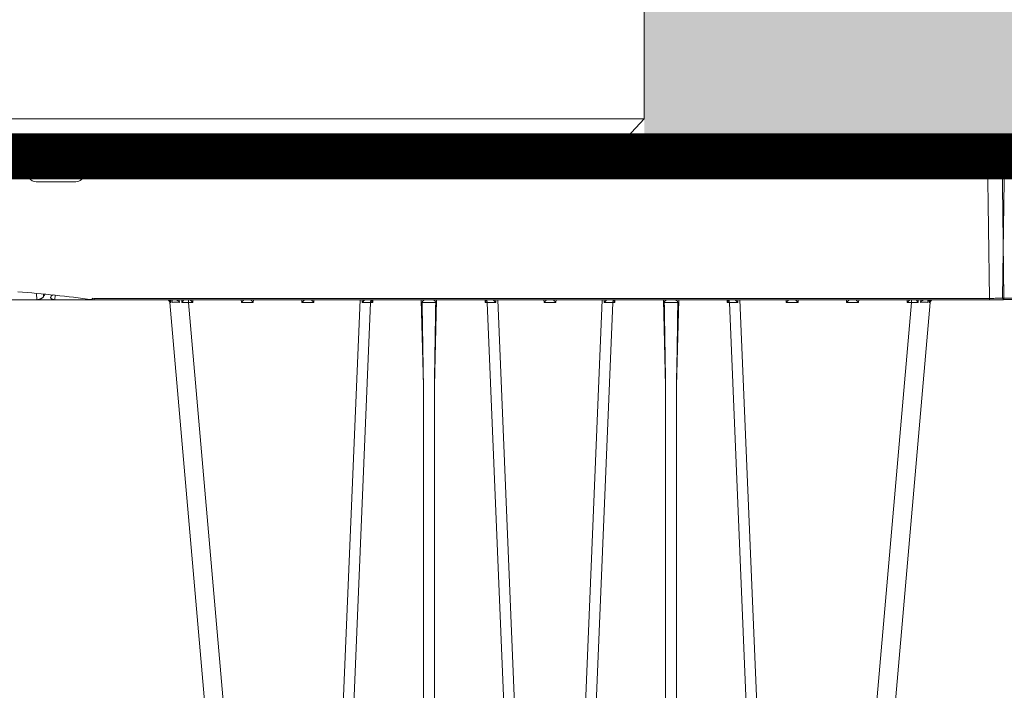
# Model space of a CAD drawing. Units: feet. Extents: x -0.8 to 15.8, y -0.3 to 10.3.
# Drawn here: x 7.6 to 7.9, y 3.7 to 4 of the extents above; entities that cross this region are included whole.
import ezdxf

# ---------------------------------------------------------------- set-up
doc = ezdxf.new("R2010")
doc.units = ezdxf.units.FT
doc.header["$MEASUREMENT"] = 0
doc.layers.get('0').update_dxf_attribs({"lineweight": 9})
for name, color, linetype, lineweight in [('UGD - DETAIL 1', 253, 'Continuous', 0), ('UGD - DETAIL 3', 7, 'Continuous', 9), ('UGD - DETAIL 5', 7, 'Continuous', 25), ('UGD - DETAILS', 7, 'Continuous', 5)]:
    doc.layers.add(name, color=color, linetype=linetype, lineweight=lineweight)

# ---------------------------------------------------------------- blocks, each defined once
blk = doc.blocks.new('sub_AQBX_cube_right')
at = {"linetype": 'Continuous'}
for p, q in [((-749.02, 374.51), (-749.67, 325.51)), ((-0.82, 375.01), (-748.52, 375.01)), ((-744.02, 374.51), (-744.67, 325.51)), ((-744.02, 375.01), (-744.02, 374.51)), ((-436.07, 374.51), (-744.02, 374.51)), ((-436.07, 374.51), (-436.07, 375.01)), ((-435.99, 369.01), (-436.07, 374.51)), ((-436.07, 374.51), (-436.05, 374.51)), ((-435.06, 374.02), (-434.99, 369.01)), ((-433.06, 375.01), (-433.06, 374.02)), ((-433.06, 374.02), (-432.99, 368.99)), ((-431.39, 374.02), (-433.06, 374.02)), ((-430.63, 368.59), (-431.53, 375.01)), ((-410.06, 375.01), (-410.96, 368.59)), ((-408.6, 368.99), (-408.52, 375.01)), ((-433.4, 369.01), (-435.99, 369.01)), ((-427.66, 366.01), (-413.94, 366.01)), ((-749.17, 325.01), (-434.01, 325.01)), ((-744.67, 325.51), (-434.01, 325.51)), ((-744.67, 325.51), (-744.67, 325.01)), ((-723.68, 324.12), (-723.78, 325.01)), ((-723.37, 324.93), (-723.29, 324.12)), ((-720.81, 325.01), (-720.75, 324.12)), ((-719.9, 324.12), (-719.93, 325.01)), ((-717.62, 324.09), (-717.62, 325.01)), ((-716.07, 325.01), (-716.1, 324.09)), ((-699.25, 324.09), (-699.27, 325.01)), ((-695.07, 325.01), (-695.1, 324.09)), ((-678.25, 324.09), (-678.27, 325.01)), ((-674.07, 325.01), (-674.1, 324.09)), ((-664.27, 175.92), (-658.09, 325.01)), ((-657.36, 324.1), (-657.38, 325.01)), ((-654.07, 325.01), (-654.07, 324.92)), ((-653.65, 325.01), (-653.67, 324.1)), ((-636.06, 295.1), (-636.84, 325.01)), ((-631.5, 325.01), (-632.29, 295.1)), ((-614.68, 324.1), (-614.7, 325.01)), ((-614.27, 324.92), (-614.27, 325.01)), ((-610.97, 325.01), (-610.98, 324.1)), ((-610.26, 325.01), (-604.08, 175.92)), ((-594.25, 324.09), (-594.27, 325.01)), ((-590.07, 325.01), (-590.1, 324.09)), ((-574.09, 325.01), (-580.27, 175.92)), ((-573.36, 324.1), (-573.38, 325.01)), ((-570.07, 325.01), (-570.07, 324.92)), ((-569.65, 325.01), (-569.67, 324.1)), ((-552.06, 295.1), (-552.84, 325.01)), ((-547.5, 325.01), (-548.29, 295.1)), ((-530.68, 324.1), (-530.7, 325.01)), ((-530.27, 324.92), (-530.27, 325.01)), ((-526.97, 325.01), (-526.98, 324.1)), ((-520.08, 175.92), (-526.26, 325.01)), ((-510.25, 324.09), (-510.27, 325.01)), ((-506.07, 325.01), (-506.1, 324.09)), ((-489.25, 324.09), (-489.27, 325.01)), ((-485.07, 325.01), (-485.1, 324.09)), ((-468.25, 324.09), (-468.27, 325.01)), ((-466.73, 325.01), (-466.73, 324.09)), ((-464.42, 325.01), (-464.45, 324.12)), ((-463.6, 324.12), (-463.54, 325.01)), ((-460.97, 324.93), (-461.05, 324.12)), ((-460.66, 324.12), (-460.57, 325.01)), ((-434.01, 325.51), (-433.41, 325.55)), ((-434.01, 325.51), (-434.01, 325.01)), ((-433.34, 325.05), (-434.01, 325.01)), ((-315.38, 325.01), (-433.97, 325.01)), ((-432.6, 325.15), (-432.61, 325.01)), ((-420.5, 326.57), (-420.5, 326.59)), ((-420.44, 325.01), (-420.5, 326.57)), ((-419.67, 326.67), (-419.78, 326.67)), ((-417.28, 326.92), (-417.18, 326.92)), ((-416.45, 326.13), (-416.42, 327.01)), ((-414.08, 327.2), (-414.14, 325.01)), ((-724.09, 324.09), (-711.13, 175.92)), ((-717.62, 324.09), (-704.65, 175.92)), ((-716.1, 324.09), (-717.62, 324.09)), ((-695.1, 324.09), (-699.25, 324.09)), ((-674.1, 324.09), (-678.25, 324.09)), ((-654.41, 324.1), (-660.55, 175.91)), ((-653.67, 324.1), (-654.41, 324.1)), ((-613.94, 324.1), (-614.68, 324.1)), ((-607.8, 175.91), (-613.94, 324.1)), ((-590.1, 324.09), (-594.25, 324.09)), ((-576.55, 175.91), (-570.41, 324.1)), ((-569.67, 324.1), (-570.41, 324.1)), ((-529.94, 324.1), (-530.68, 324.1)), ((-529.94, 324.1), (-523.8, 175.91)), ((-506.1, 324.09), (-510.25, 324.09)), ((-485.1, 324.09), (-489.25, 324.09)), ((-466.73, 324.09), (-479.69, 175.92)), ((-473.22, 175.92), (-460.25, 324.09)), ((-466.73, 324.09), (-468.25, 324.09)), ((-636.06, 175.91), (-636.06, 295.1)), ((-632.29, 295.1), (-632.29, 175.91)), ((-552.06, 295.1), (-552.06, 175.91)), ((-548.29, 175.91), (-548.29, 295.1))]:
    blk.add_line(p, q, dxfattribs=at)
at = {"linetype": 'Continuous', "flags": 128}
for points in [[(-749.02, 374.51), (-749, 374.51), (-748.93, 374.51), (-748.81, 374.51), (-748.64, 374.52), (-748.43, 374.52), (-748.18, 374.52), (-747.89, 374.52), (-747.56, 374.52), (-747.2, 374.52), (-746.8, 374.52), (-746.38, 374.52), (-745.94, 374.52), (-745.48, 374.51), (-745, 374.51), (-744.52, 374.51), (-744.02, 374.51)], [(-436.06, 375.01), (-436.06, 375), (-436.06, 374.98), (-436.06, 374.94), (-436.06, 374.89), (-436.05, 374.83), (-436.05, 374.76), (-436.05, 374.68), (-436.05, 374.59), (-436.05, 374.51)], [(-436.05, 374.51), (-435.94, 374.51), (-435.84, 374.5), (-435.74, 374.49), (-435.64, 374.47), (-435.55, 374.45), (-435.46, 374.42), (-435.38, 374.39), (-435.32, 374.35), (-435.26, 374.32), (-435.2, 374.28), (-435.16, 374.24), (-435.12, 374.19), (-435.1, 374.15), (-435.08, 374.11), (-435.06, 374.06), (-435.06, 374.02)], [(-433.06, 374.02), (-433.26, 374.02), (-433.45, 374.02), (-433.64, 374.02), (-433.83, 374.02), (-434, 374.02), (-434.17, 374.02), (-434.33, 374.02), (-434.47, 374.02), (-434.61, 374.02), (-434.72, 374.02), (-434.82, 374.02), (-434.91, 374.02), (-434.97, 374.02), (-435.02, 374.02), (-435.05, 374.02), (-435.06, 374.02)], [(-744.67, 325.51), (-745.16, 325.51), (-745.64, 325.51), (-746.12, 325.51), (-746.58, 325.52), (-747.02, 325.52), (-747.44, 325.52), (-747.84, 325.52), (-748.2, 325.52), (-748.53, 325.52), (-748.82, 325.52), (-749.08, 325.52), (-749.29, 325.52), (-749.45, 325.51), (-749.57, 325.51), (-749.64, 325.51), (-749.67, 325.51)], [(-724.72, 324.99), (-724.65, 324.98), (-724.59, 324.96), (-724.53, 324.94), (-724.47, 324.91), (-724.41, 324.89), (-724.32, 324.84), (-724.24, 324.79), (-724.16, 324.73), (-724.09, 324.67), (-723.99, 324.58), (-723.91, 324.48), (-723.83, 324.38), (-723.76, 324.28), (-723.72, 324.2), (-723.68, 324.12), (-723.68, 324.12)], [(-723.22, 324.6), (-723.22, 324.65), (-723.23, 324.7), (-723.25, 324.75), (-723.27, 324.79), (-723.29, 324.84), (-723.32, 324.88), (-723.34, 324.9), (-723.37, 324.92), (-723.39, 324.94), (-723.43, 324.96), (-723.47, 324.98), (-723.51, 324.99), (-723.55, 325)], [(-723.29, 324.12), (-723.29, 324.13), (-723.26, 324.22), (-723.24, 324.31), (-723.22, 324.4), (-723.22, 324.49), (-723.22, 324.57), (-723.22, 324.6)], [(-720.75, 324.12), (-720.75, 324.13), (-720.87, 324.25), (-720.99, 324.37), (-721.12, 324.49), (-721.21, 324.57), (-721.31, 324.65), (-721.41, 324.73), (-721.51, 324.79), (-721.58, 324.84), (-721.65, 324.88), (-721.73, 324.91), (-721.8, 324.94), (-721.85, 324.96), (-721.9, 324.98), (-721.95, 324.99), (-722, 325)], [(-719.27, 324.99), (-719.27, 324.98), (-719.28, 324.96), (-719.29, 324.94), (-719.3, 324.91), (-719.31, 324.89), (-719.34, 324.84), (-719.38, 324.79), (-719.42, 324.73), (-719.46, 324.67), (-719.53, 324.58), (-719.6, 324.48), (-719.68, 324.38), (-719.77, 324.28), (-719.83, 324.2), (-719.89, 324.12), (-719.9, 324.12)], [(-716.1, 324.09), (-716.16, 324.16), (-716.23, 324.23), (-716.3, 324.29), (-716.36, 324.36), (-716.43, 324.43), (-716.5, 324.5), (-716.57, 324.57), (-716.64, 324.63), (-716.71, 324.7), (-716.78, 324.77), (-716.85, 324.83), (-716.91, 324.89), (-716.97, 324.94), (-717.02, 324.97), (-717.05, 325), (-717.07, 325.01)], [(-698.28, 325.01), (-698.3, 325), (-698.33, 324.97), (-698.38, 324.94), (-698.43, 324.89), (-698.5, 324.83), (-698.56, 324.77), (-698.63, 324.7), (-698.7, 324.63), (-698.77, 324.57), (-698.84, 324.5), (-698.91, 324.43), (-698.98, 324.36), (-699.05, 324.29), (-699.11, 324.23), (-699.18, 324.16), (-699.25, 324.09)], [(-695.1, 324.09), (-695.16, 324.16), (-695.23, 324.23), (-695.3, 324.29), (-695.36, 324.36), (-695.43, 324.43), (-695.5, 324.5), (-695.57, 324.57), (-695.64, 324.63), (-695.71, 324.7), (-695.78, 324.77), (-695.85, 324.83), (-695.91, 324.89), (-695.97, 324.94), (-696.02, 324.97), (-696.05, 325), (-696.07, 325.01)], [(-677.28, 325.01), (-677.3, 325), (-677.33, 324.97), (-677.38, 324.94), (-677.43, 324.89), (-677.5, 324.83), (-677.56, 324.77), (-677.63, 324.7), (-677.7, 324.63), (-677.77, 324.57), (-677.84, 324.5), (-677.91, 324.43), (-677.98, 324.36), (-678.05, 324.29), (-678.11, 324.23), (-678.18, 324.16), (-678.25, 324.09)], [(-674.1, 324.09), (-674.16, 324.16), (-674.23, 324.23), (-674.3, 324.29), (-674.36, 324.36), (-674.43, 324.43), (-674.5, 324.5), (-674.57, 324.57), (-674.64, 324.63), (-674.71, 324.7), (-674.78, 324.77), (-674.85, 324.83), (-674.91, 324.89), (-674.97, 324.94), (-675.02, 324.97), (-675.05, 325), (-675.07, 325.01)], [(-656.31, 325.01), (-656.32, 325), (-656.34, 325), (-656.37, 324.99), (-656.39, 324.98), (-656.41, 324.97), (-656.45, 324.95), (-656.49, 324.92), (-656.53, 324.9), (-656.57, 324.87), (-656.63, 324.82), (-656.7, 324.76), (-656.77, 324.7), (-656.84, 324.64), (-656.94, 324.54), (-657.04, 324.44), (-657.14, 324.34), (-657.24, 324.23), (-657.36, 324.1), (-657.36, 324.1)], [(-654.07, 324.92), (-654.16, 324.83), (-654.24, 324.72), (-654.3, 324.59), (-654.36, 324.44), (-654.39, 324.27), (-654.41, 324.1), (-654.41, 324.1)], [(-653.67, 324.1), (-653.74, 324.2), (-653.81, 324.29), (-653.88, 324.39), (-653.94, 324.49), (-653.99, 324.59), (-654.04, 324.69), (-654.07, 324.79), (-654.08, 324.88)], [(-635.51, 325.01), (-635.54, 325.01), (-635.57, 325), (-635.6, 325), (-635.64, 324.99), (-635.68, 324.98), (-635.71, 324.97), (-635.77, 324.95), (-635.83, 324.92), (-635.88, 324.89), (-635.94, 324.86), (-636, 324.82), (-636.07, 324.78), (-636.13, 324.73), (-636.19, 324.68), (-636.25, 324.62), (-636.32, 324.55), (-636.36, 324.51), (-636.39, 324.45), (-636.43, 324.4), (-636.45, 324.36), (-636.47, 324.31), (-636.49, 324.26), (-636.5, 324.22), (-636.51, 324.18), (-636.52, 324.15), (-636.52, 324.12), (-636.52, 324.09)], [(-631.83, 324.09), (-631.83, 324.12), (-631.83, 324.15), (-631.83, 324.18), (-631.84, 324.23), (-631.86, 324.27), (-631.87, 324.31), (-631.89, 324.35), (-631.91, 324.38), (-631.94, 324.44), (-631.98, 324.49), (-632.04, 324.56), (-632.1, 324.63), (-632.17, 324.7), (-632.25, 324.76), (-632.3, 324.8), (-632.35, 324.83), (-632.4, 324.86), (-632.46, 324.89), (-632.51, 324.92), (-632.56, 324.94), (-632.62, 324.96), (-632.67, 324.98), (-632.72, 324.99), (-632.77, 325), (-632.81, 325.01), (-632.84, 325.01)], [(-614.27, 324.88), (-614.28, 324.79), (-614.31, 324.69), (-614.35, 324.59), (-614.41, 324.49), (-614.47, 324.39), (-614.53, 324.29), (-614.6, 324.2), (-614.68, 324.1)], [(-614.27, 324.92), (-614.18, 324.83), (-614.11, 324.72), (-614.04, 324.59), (-613.99, 324.44), (-613.95, 324.27), (-613.94, 324.1), (-613.94, 324.1)], [(-610.98, 324.1), (-610.99, 324.1), (-611.07, 324.19), (-611.15, 324.28), (-611.24, 324.37), (-611.33, 324.46), (-611.42, 324.55), (-611.51, 324.64), (-611.6, 324.72), (-611.66, 324.77), (-611.72, 324.82), (-611.78, 324.87), (-611.84, 324.91), (-611.87, 324.93), (-611.9, 324.95), (-611.93, 324.97), (-611.96, 324.99), (-611.99, 324.99), (-612, 325), (-612.02, 325.01), (-612.04, 325.01)], [(-593.28, 325.01), (-593.3, 325), (-593.33, 324.97), (-593.38, 324.94), (-593.43, 324.89), (-593.5, 324.83), (-593.56, 324.77), (-593.63, 324.7), (-593.7, 324.63), (-593.77, 324.57), (-593.84, 324.5), (-593.91, 324.43), (-593.98, 324.36), (-594.05, 324.29), (-594.11, 324.23), (-594.18, 324.16), (-594.25, 324.09)], [(-590.1, 324.09), (-590.16, 324.16), (-590.23, 324.23), (-590.3, 324.29), (-590.36, 324.36), (-590.43, 324.43), (-590.5, 324.5), (-590.57, 324.57), (-590.64, 324.63), (-590.71, 324.7), (-590.78, 324.77), (-590.85, 324.83), (-590.91, 324.89), (-590.97, 324.94), (-591.02, 324.97), (-591.05, 325), (-591.07, 325.01)], [(-572.31, 325.01), (-572.32, 325), (-572.34, 325), (-572.37, 324.99), (-572.39, 324.98), (-572.41, 324.97), (-572.45, 324.95), (-572.49, 324.92), (-572.53, 324.9), (-572.57, 324.87), (-572.63, 324.82), (-572.7, 324.76), (-572.77, 324.7), (-572.84, 324.64), (-572.94, 324.54), (-573.04, 324.44), (-573.14, 324.34), (-573.24, 324.23), (-573.36, 324.1), (-573.36, 324.1)], [(-570.41, 324.1), (-570.39, 324.27), (-570.36, 324.44), (-570.3, 324.59), (-570.24, 324.72), (-570.16, 324.83), (-570.08, 324.92), (-570.07, 324.92)], [(-569.67, 324.1), (-569.74, 324.2), (-569.81, 324.29), (-569.88, 324.39), (-569.94, 324.49), (-569.99, 324.59), (-570.04, 324.69), (-570.07, 324.79), (-570.08, 324.88)], [(-551.51, 325.01), (-551.54, 325.01), (-551.57, 325), (-551.6, 325), (-551.64, 324.99), (-551.68, 324.98), (-551.71, 324.97), (-551.77, 324.95), (-551.83, 324.92), (-551.88, 324.89), (-551.94, 324.86), (-552, 324.82), (-552.07, 324.78), (-552.13, 324.73), (-552.19, 324.68), (-552.25, 324.62), (-552.32, 324.55), (-552.36, 324.51), (-552.39, 324.45), (-552.43, 324.4), (-552.45, 324.36), (-552.47, 324.31), (-552.49, 324.26), (-552.5, 324.22), (-552.51, 324.18), (-552.52, 324.15), (-552.52, 324.12), (-552.52, 324.09)], [(-547.83, 324.09), (-547.83, 324.12), (-547.83, 324.15), (-547.83, 324.18), (-547.84, 324.23), (-547.86, 324.27), (-547.87, 324.31), (-547.89, 324.35), (-547.91, 324.38), (-547.94, 324.44), (-547.98, 324.49), (-548.04, 324.56), (-548.1, 324.63), (-548.17, 324.7), (-548.25, 324.76), (-548.3, 324.8), (-548.35, 324.83), (-548.4, 324.86), (-548.46, 324.89), (-548.51, 324.92), (-548.56, 324.94), (-548.62, 324.96), (-548.67, 324.98), (-548.72, 324.99), (-548.77, 325), (-548.81, 325.01), (-548.84, 325.01)], [(-530.27, 324.88), (-530.28, 324.79), (-530.31, 324.69), (-530.35, 324.59), (-530.41, 324.49), (-530.47, 324.39), (-530.53, 324.29), (-530.6, 324.2), (-530.68, 324.1)], [(-529.94, 324.1), (-529.95, 324.27), (-529.99, 324.44), (-530.04, 324.59), (-530.11, 324.72), (-530.18, 324.83), (-530.27, 324.92), (-530.27, 324.92)], [(-526.98, 324.1), (-526.99, 324.1), (-527.07, 324.19), (-527.15, 324.28), (-527.24, 324.37), (-527.33, 324.46), (-527.42, 324.55), (-527.51, 324.64), (-527.6, 324.72), (-527.66, 324.77), (-527.72, 324.82), (-527.78, 324.87), (-527.84, 324.91), (-527.87, 324.93), (-527.9, 324.95), (-527.93, 324.97), (-527.96, 324.99), (-527.99, 324.99), (-528, 325), (-528.02, 325.01), (-528.04, 325.01)], [(-509.28, 325.01), (-509.3, 325), (-509.33, 324.97), (-509.38, 324.94), (-509.43, 324.89), (-509.5, 324.83), (-509.56, 324.77), (-509.63, 324.7), (-509.7, 324.63), (-509.77, 324.57), (-509.84, 324.5), (-509.91, 324.43), (-509.98, 324.36), (-510.05, 324.29), (-510.11, 324.23), (-510.18, 324.16), (-510.25, 324.09)], [(-506.1, 324.09), (-506.16, 324.16), (-506.23, 324.23), (-506.3, 324.29), (-506.36, 324.36), (-506.43, 324.43), (-506.5, 324.5), (-506.57, 324.57), (-506.64, 324.63), (-506.71, 324.7), (-506.78, 324.77), (-506.85, 324.83), (-506.91, 324.89), (-506.97, 324.94), (-507.02, 324.97), (-507.05, 325), (-507.07, 325.01)], [(-488.28, 325.01), (-488.3, 325), (-488.33, 324.97), (-488.38, 324.94), (-488.43, 324.89), (-488.5, 324.83), (-488.56, 324.77), (-488.63, 324.7), (-488.7, 324.63), (-488.77, 324.57), (-488.84, 324.5), (-488.91, 324.43), (-488.98, 324.36), (-489.05, 324.29), (-489.11, 324.23), (-489.18, 324.16), (-489.25, 324.09)], [(-485.1, 324.09), (-485.16, 324.16), (-485.23, 324.23), (-485.3, 324.29), (-485.36, 324.36), (-485.43, 324.43), (-485.5, 324.5), (-485.57, 324.57), (-485.64, 324.63), (-485.71, 324.7), (-485.78, 324.77), (-485.85, 324.83), (-485.91, 324.89), (-485.97, 324.94), (-486.02, 324.97), (-486.05, 325), (-486.07, 325.01)], [(-467.28, 325.01), (-467.3, 325), (-467.33, 324.97), (-467.38, 324.94), (-467.43, 324.89), (-467.5, 324.83), (-467.56, 324.77), (-467.63, 324.7), (-467.7, 324.63), (-467.77, 324.57), (-467.84, 324.5), (-467.91, 324.43), (-467.98, 324.36), (-468.05, 324.29), (-468.11, 324.23), (-468.18, 324.16), (-468.25, 324.09)], [(-464.45, 324.12), (-464.45, 324.12), (-464.52, 324.2), (-464.58, 324.28), (-464.66, 324.38), (-464.74, 324.48), (-464.82, 324.58), (-464.89, 324.67), (-464.93, 324.73), (-464.97, 324.79), (-465, 324.84), (-465.03, 324.89), (-465.05, 324.91), (-465.06, 324.94), (-465.07, 324.96), (-465.07, 324.98), (-465.07, 324.99)], [(-462.35, 325), (-462.39, 324.99), (-462.44, 324.98), (-462.49, 324.97), (-462.54, 324.95), (-462.58, 324.93), (-462.65, 324.9), (-462.71, 324.87), (-462.77, 324.83), (-462.83, 324.79), (-462.94, 324.73), (-463.04, 324.65), (-463.14, 324.57), (-463.23, 324.49), (-463.36, 324.37), (-463.48, 324.25), (-463.59, 324.13), (-463.6, 324.12)], [(-461.13, 324.6), (-461.12, 324.65), (-461.11, 324.7), (-461.1, 324.75), (-461.08, 324.79), (-461.06, 324.84), (-461.03, 324.88), (-461.01, 324.9), (-460.98, 324.92), (-460.95, 324.94), (-460.92, 324.96), (-460.88, 324.98), (-460.84, 324.99), (-460.79, 325)], [(-461.05, 324.12), (-461.05, 324.13), (-461.08, 324.22), (-461.11, 324.31), (-461.12, 324.4), (-461.13, 324.49), (-461.13, 324.57), (-461.13, 324.6)], [(-459.63, 324.99), (-459.69, 324.98), (-459.75, 324.96), (-459.82, 324.94), (-459.88, 324.91), (-459.94, 324.89), (-460.02, 324.84), (-460.11, 324.79), (-460.18, 324.73), (-460.26, 324.67), (-460.35, 324.58), (-460.44, 324.48), (-460.52, 324.38), (-460.58, 324.28), (-460.62, 324.2), (-460.66, 324.12), (-460.66, 324.12)], [(-433.41, 325.55), (-433.4, 325.47), (-433.38, 325.38), (-433.37, 325.31), (-433.36, 325.23), (-433.36, 325.17), (-433.35, 325.12), (-433.34, 325.08), (-433.34, 325.06), (-433.34, 325.05), (-433.34, 325.05)], [(-418.92, 325.85), (-418.92, 325.79), (-418.94, 325.71), (-418.97, 325.63), (-419.02, 325.55), (-419.09, 325.47), (-419.17, 325.39), (-419.24, 325.33), (-419.33, 325.27), (-419.43, 325.22), (-419.54, 325.17), (-419.65, 325.13), (-419.77, 325.09), (-419.89, 325.06), (-420.02, 325.04), (-420.15, 325.02), (-420.24, 325.01), (-420.34, 325.01), (-420.44, 325.01)], [(-418.97, 326.02), (-419.09, 326.22), (-419.22, 326.38), (-419.36, 326.52), (-419.5, 326.61), (-419.64, 326.66), (-419.67, 326.67)], [(-418.97, 326.02), (-418.94, 325.95), (-418.92, 325.87), (-418.92, 325.85)], [(-417.18, 326.92), (-417.11, 326.91), (-416.94, 326.82), (-416.77, 326.65), (-416.6, 326.42), (-416.45, 326.13)], [(-414.14, 325.01), (-414.25, 325.01), (-414.37, 325.02), (-414.48, 325.03), (-414.6, 325.05), (-414.71, 325.07), (-414.85, 325.1), (-414.98, 325.14), (-415.11, 325.18), (-415.24, 325.23), (-415.37, 325.29), (-415.5, 325.35), (-415.62, 325.41), (-415.73, 325.47), (-415.86, 325.55), (-415.98, 325.63), (-416.08, 325.71), (-416.18, 325.79), (-416.27, 325.88), (-416.34, 325.96), (-416.41, 326.05), (-416.45, 326.13)], [(-724.09, 324.09), (-724.07, 324.1), (-723.99, 324.11), (-723.86, 324.11), (-723.68, 324.12)], [(-723.29, 324.12), (-722.8, 324.13), (-722.2, 324.13), (-721.51, 324.13), (-720.75, 324.12)], [(-631.83, 324.09), (-632.07, 324.1), (-632.33, 324.1), (-632.61, 324.11), (-632.9, 324.11), (-633.21, 324.12), (-633.52, 324.12), (-633.85, 324.12), (-634.17, 324.12), (-634.5, 324.12), (-634.82, 324.12), (-635.14, 324.12), (-635.44, 324.11), (-635.74, 324.11), (-636.02, 324.1), (-636.28, 324.1), (-636.52, 324.09)], [(-547.83, 324.09), (-548.07, 324.1), (-548.33, 324.1), (-548.61, 324.11), (-548.9, 324.11), (-549.21, 324.12), (-549.52, 324.12), (-549.85, 324.12), (-550.17, 324.12), (-550.5, 324.12), (-550.82, 324.12), (-551.14, 324.12), (-551.44, 324.11), (-551.74, 324.11), (-552.02, 324.1), (-552.28, 324.1), (-552.52, 324.09)], [(-461.05, 324.12), (-461.55, 324.13), (-462.14, 324.13), (-462.83, 324.13), (-463.6, 324.12)], [(-460.25, 324.09), (-460.28, 324.1), (-460.35, 324.11), (-460.48, 324.11), (-460.66, 324.12)]]:
    blk.add_lwpolyline(points, dxfattribs=at)
at = {"linetype": 'Continuous'}
for centre, radius, start, end in [((-748.52, 374.51), 0.5, 90, 179.25), ((-436.06, 374.01), 1, 0.75, 90), ((-433.4, 365.01), 4, 34.8499, 90), ((-427.66, 369.01), 3, 188.0001, 270), ((-413.94, 369.01), 3, 325.1501, 351.9999), ((-749.17, 325.51), 0.5, 179.25, 270), ((-374.67, -108.12), 437.13, 94.3167, 97.713), ((-15131.06, 539.37), 14500.83, 359.034767, 359.149332), ((-15047.06, 539.37), 14500.83, 359.034767, 359.149332)]:
    blk.add_arc(centre, radius, start, end, dxfattribs=at)
at = {"linetype": 'Continuous', "extrusion": (0, 0, -1)}
for centre, radius, start, end in [((408.19, 365.01), 4, 34.8499, 90), ((413.94, 369.01), 3, 214.8499, 270), ((725.09, 324.01), 1, 90, 175), ((459.26, 324.01), 1, 5, 90), ((723.82, -140.02), 464.16, 90.4838, 90.7654), ((655.32, -65.74), 389.84, 89.6998, 90.1342), ((-13862.71, 539.37), 14500.83, 359.034767, 359.149332), ((613.02, -65.74), 389.84, 89.8658, 90.3002), ((571.32, -65.74), 389.84, 89.6998, 90.1342), ((-13946.71, 539.37), 14500.83, 359.034767, 359.149332), ((529.02, -65.74), 389.84, 89.8658, 90.3002), ((460.53, -140.02), 464.16, 89.2346, 89.5162)]:
    blk.add_arc(centre, radius, start, end, dxfattribs=at)
blk = doc.blocks.new('sub_AQBX_right')
at = {"linetype": 'Continuous'}
for p, q in [((-75.031, 72.601), (-74.967, 77.501)), ((-43.465, 72.55), (-74.981, 72.55))]:
    blk.add_line(p, q, dxfattribs=at)
at = {"linetype": 'Continuous', "flags": 128}
blk.add_lwpolyline([(-75.031, 72.601), (-75.028, 72.601), (-75.021, 72.601), (-75.009, 72.601), (-74.993, 72.601), (-74.972, 72.601), (-74.946, 72.601), (-74.917, 72.601), (-74.884, 72.601), (-74.848, 72.601), (-74.809, 72.601), (-74.766, 72.601), (-74.722, 72.601), (-74.676, 72.601), (-74.628, 72.601), (-74.58, 72.601), (-74.531, 72.601)], dxfattribs=at)
at = {"linetype": 'Continuous', "extrusion": (0, 0, -1)}
blk.add_arc((74.981, 72.6), 0.05, 270, 0.75, dxfattribs=at)
blk = doc.blocks.new('sub_nylo_bell')
for p, q in [((0.50159, 0.0254), (0.50159, 0.31833)), ((0.47784, 0), (0.50159, 0.0254))]:
    blk.add_line(p, q)
for points in [[(-0.50159, 0.0254), (0.50159, 0.0254)], [(0.47784, 0), (-0.47784, 0)]]:
    blk.add_lwpolyline(points)
blk = doc.blocks.new('sub_AQBX_cross2.5')
at = {"layer": 'UGD - DETAIL 1'}
h = blk.add_hatch(dxfattribs=at)
h.set_pattern_fill('GRAVEL', color=256, scale=0.200013)
h.set_pattern_definition([(228.01279, (30.673778, 14.70242), (-1.600105352, -1.800118521), [0.026909, -2.663993]), (184.96974, (30.655777, 14.682418), (2.4001580283, 0.200013169), [0.0461766, -4.5714859]), (132.510447, (30.609774, 14.678418), (2.00013169, -2.2001448593), [0.0325597, -3.2234188]), (267.27369, (30.531768, 14.628415), (0.200013169, 4.0002633805), [0.0420504, -4.1629857]), (292.833654, (30.529768, 14.586412), (-1.000065845, 2.4001580283), [0.0412337, -4.0821434]), (357.27369, (30.545769, 14.54841), (-4.0002633805, 0.200013169), [0.0420504, -4.1629857]), (37.69424, (30.587772, 14.5464094), (-2.6001711973, -2.0001316902), [0.0556095, -5.5053322]), (72.255328, (30.631775, 14.580412), (1.4000921832, 4.4002897185), [0.0525011, -5.1976065]), (121.429566, (30.647776, 14.630415), (-1.6001053522, 2.6001711973), [0.0421928, -4.1770896]), (175.23636, (30.625775, 14.666417), (2.200144859, -0.200013169), [0.0481696, -2.3603079]), (222.397438, (30.5777715, 14.6704176), (-2.4001580283, -2.2001448593), [0.0622937, -6.167081]), (138.814075, (30.729781, 14.626415), (-1.400092183, 1.200079014), [0.0212616, -2.1049076]), (171.469234, (30.71378, 14.640416), (2.6001711973, -0.400026338), [0.0404501, -4.004566]), (225, (30.67378, 14.64642), (-2e-17, -0.2000132), [0.028286, -0.2545753]), (203.19859, (30.659777, 14.670418), (1.000065845, 0.400026338), [0.0152326, -1.5080223]), (291.80141, (30.645776, 14.664417), (-0.20001317, 0.600039507), [0.021542, -1.0555619]), (30.96376, (30.653776, 14.644416), (0.600039507, 0.400026338), [0.0349881, -1.1312791]), (161.56505, (30.68378, 14.66242), (0.40002634, -0.20001317), [0.0252999, -0.6071973]), (16.38954, (30.529768, 14.664417), (2.0001316902, 0.600039507), [0.0354423, -3.5088]), (70.346176, (30.56377, 14.674418), (-0.800052676, -2.200144859), [0.0297342, -2.9436754]), (293.19859, (30.683778, 14.70242), (-0.400026338, 1.000065845), [0.030465, -1.4927899]), (343.61046, (30.695779, 14.674418), (-2.0001316902, 0.600039507), [0.0354423, -3.5088]), (339.443955, (30.529768, 14.54041), (-1.000065845, 0.400026338), [0.0341783, -1.674735]), (294.77514, (30.56177, 14.528408), (-1.000065845, 2.200144859), [0.0286375, -2.8351153]), (66.80141, (30.685779, 14.502407), (0.400026338, 1.000065845), [0.030465, -1.4927899]), (17.354025, (30.697779, 14.530408), (-2.6001711973, -0.800052676), [0.0335284, -3.3193033]), (69.443955, (30.587772, 14.502407), (-0.400026338, -1.000065845), [0.0170891, -1.6918241]), (101.30993, (30.673778, 14.502407), (-0.20001317, 0.800052676), [0.0101987, -1.0096724]), (165.96376, (30.67178, 14.512407), (0.60003951, -0.20001317), [0.0412337, -0.7834417]), (186.009006, (30.631775, 14.522408), (2.0001316902, 0.200013169), [0.0382125, -3.7830337]), (303.69007, (30.653776, 14.626415), (-0.20001317, 0.40002634), [0.0288463, -0.6923114]), (353.157227, (30.6697775, 14.602413), (3.4002238734, -0.400026338), [0.0503621, -4.9858408]), (60.945396, (30.71978, 14.596413), (-0.800052676, -1.400092183), [0.0205926, -2.038669]), (90, (30.72978, 14.61441), (-0.2000132, 0.2000132), [0.0120008, -0.1880124]), (120.256437, (30.627775, 14.528408), (0.800052676, -1.400092183), [0.0277866, -2.7508851]), (48.01279, (30.613774, 14.55241), (1.600105352, 1.800118521), [0.053818, -2.637084]), (0, (30.64978, 14.59241), (0.2000132, 0.2000132), [0.0520034, -0.1480097]), (325.304846, (30.70178, 14.592412), (2.00013169, -1.400092183), [0.0316249, -3.130861]), (254.0546, (30.72778, 14.57441), (-0.20001317, -0.800052676), [0.0291223, -1.4269955]), (207.645975, (30.719781, 14.5464094), (-3.8002502114, -2.0001316902), [0.0474161, -4.6942039]), (175.42608, (30.677778, 14.524408), (-2.6001711973, 0.200013169), [0.0501631, -4.9661417])])
edge = h.paths.add_edge_path(flags=16)
edge.add_arc((9.60715, 3.80996), 0.000506, 0, 360)
edge = h.paths.add_edge_path()
edge.add_line((7.7919, 4.48233), (7.79242, 4.33787))
edge.add_line((7.79242, 4.33787), (7.81739, 4.33787))
edge.add_line((7.81739, 4.33787), (7.80513, 4.32506))
edge.add_line((7.80513, 4.32506), (7.80513, 4.17019))
edge.add_line((7.80513, 4.17019), (9.28479, 4.17019))
edge.add_line((9.28479, 4.17019), (9.43139, 4.16876))
edge.add_line((9.43139, 4.16876), (9.43025, 3.97597))
edge.add_arc((-130.89375, 3.56536), 140.3246, -0.475414, 0.1676554, ccw=False)
edge.add_line((9.42602, 2.40103), (9.80817, 2.40103))
edge.add_line((9.80817, 2.40103), (9.80817, 4.48501))
edge.add_line((9.80817, 4.48501), (7.7919, 4.48233))
h.paths.add_polyline_path([(5.78947, 4.48501), (5.75392, 4.42263), (5.82176, 4.17019), (7.29929, 4.16765), (7.29929, 4.32506), (7.28373, 4.33787), (7.3087, 4.33787), (7.3087, 4.3787), (7.31255, 4.38456), (7.34195, 4.39394), (7.33822, 4.40764), (7.31342, 4.41222), (7.3087, 4.41964), (7.3087, 4.44193), (7.31294, 4.44911), (7.33822, 4.45393), (7.34047, 4.47135), (7.30921, 4.48233)])
h.paths.add_polyline_path([(5.61197, 4.42263), (5.64752, 4.48501), (2.2951, 4.48501), (2.41369, 3.73422), (2.88634, 3.73422), (2.88634, 4.167), (2.95052, 4.17019), (5.67981, 4.17019)])
at = {"layer": 'UGD - DETAIL 5', "const_width": 0.016}
blk.add_lwpolyline([(5.93288, 2.16064), (9.42972, 2.15965), (9.43022, 4.16412), (5.82326, 4.16461)], dxfattribs=at)
at = {"layer": 'UGD - DETAIL 1', "color": 4, "linetype": 'Continuous', "xscale": -0.001002417020332232, "yscale": 0.001002417020332232, "zscale": 0.001002417020332232}
blk.add_blockref('sub_AQBX_cube_right', (7.17872, 3.78863), dxfattribs=at)
at = {"layer": 'UGD - DETAIL 1', "xscale": 0.01001875158113161, "yscale": 0.01001875158113161, "zscale": 0.01001875158113161}
blk.add_blockref('sub_AQBX_right', (8.68147, 3.38765), dxfattribs=at)
at = {"layer": 'UGD - DETAIL 3', "xscale": 0.504231112441205, "yscale": 0.504231112441205, "zscale": 0.504231112441205}
blk.add_blockref('sub_nylo_bell', (7.55221, 4.16455), dxfattribs=at)
blk = doc.blocks.new('*U30')
blk.add_blockref('sub_AQBX_cross2.5', (0, -0.25))

msp = doc.modelspace()

# ---------------------------------------------------------------- block references
at = {"layer": 'UGD - DETAILS'}
msp.add_blockref('*U30', (0, 0), dxfattribs=at)

doc.saveas('drawing.dxf')
